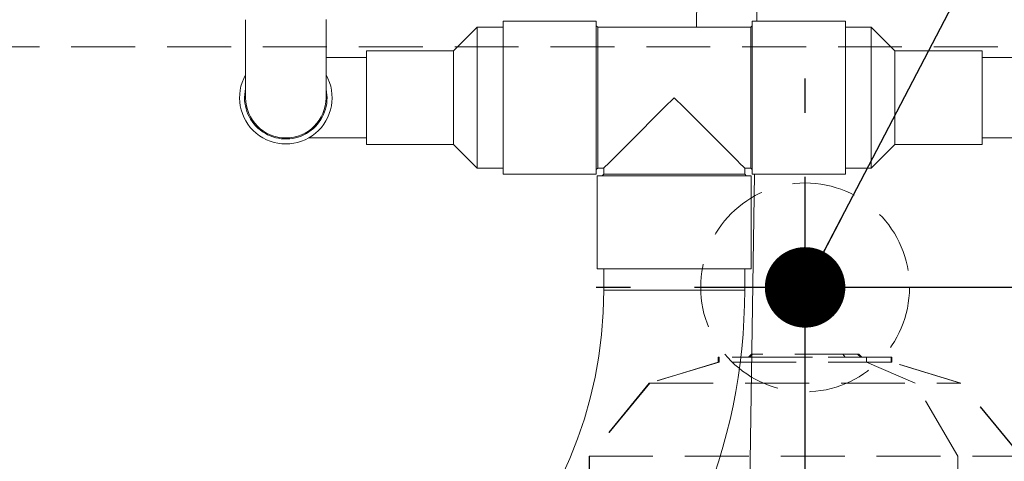
# Model space of a CAD drawing. Units: millimetres. Extents: x 460 to 8111, y 0 to 5507.
# Drawn here: x 2230 to 2426, y 4739 to 4827 of the extents above; entities that cross this region are included whole.
import ezdxf

# ---------------------------------------------------------------- set-up
doc = ezdxf.new("R2010")
doc.units = ezdxf.units.MM
doc.header["$LTSCALE"] = 2
doc.linetypes.add('CENTER', pattern=[50.8, 31.75, -6.35, 6.35, -6.35])
doc.linetypes.add('HIDDEN', pattern=[9.525, 6.35, -3.175])
for name, color, linetype in [('DANMEN', 7, 'Continuous'), ('KIKI-2D2', 7, 'Continuous'), ('SUNPOU', 7, 'Continuous')]:
    doc.layers.add(name, color=color, linetype=linetype)
doc.styles.get("Standard").update_dxf_attribs({"font": 'romans.shx', "bigfont": 'extfont.shx'})
doc.dimstyles.get("Standard").update_dxf_attribs({"dimscale": 20, "dimtxt": 2, "dimasz": 3, "dimexe": 1, "dimexo": 1, "dimgap": 0.6, "dimtad": 3, "dimdec": 0, "dimzin": 0, "dimdsep": 46, "dimtxsty": 'Standard', "dimblk": 'OPEN', "dimcen": 1.5, "dimadec": 0, "dimazin": 0, "dimtfac": 1, "dimtdec": 0, "dimtmove": 0, "dimatfit": 0, "dimldrblk": 'DOT', "dimfxl": 1, "dimtolj": 1, "dimtzin": 0, "dimarcsym": 0})

# ---------------------------------------------------------------- blocks, each defined once
blk = doc.blocks.new('_Open')
at = {"color": 0, "linetype": 'ByBlock', "lineweight": -2}
for p, q in [((-1, 0.1667), (0, 0)), ((-1, -0.1667), (0, 0)), ((0, 0), (-1, 0))]:
    blk.add_line(p, q, dxfattribs=at)
blk = doc.blocks.new('*D18')
at = {"layer": 'DEFPOINTS', "color": 0}
for p in [(1083.48, 5334.91), (2834.91, 5077.34), (1083.48, 4129.83)]:
    blk.add_point(p, dxfattribs=at)
at = {"layer": 'SUNPOU', "color": 0, "lineweight": -2}
for p, q in [((1083.48, 4149.83), (1083.48, 5354.91)), ((2834.91, 5097.34), (2834.91, 5354.91)), ((2774.91, 5334.91), (1143.48, 5334.91))]:
    blk.add_line(p, q, dxfattribs=at)
at = {"layer": 'SUNPOU', "color": 0, "lineweight": -2, "xscale": 60, "yscale": 60, "zscale": 60, "rotation": 180}
blk.add_blockref('_Open', (1083.48, 5334.91), dxfattribs=at)
at = {"layer": 'SUNPOU', "color": 0, "lineweight": -2, "xscale": 60, "yscale": 60, "zscale": 60}
blk.add_blockref('_Open', (2834.91, 5334.91), dxfattribs=at)
at = {"layer": 'SUNPOU', "color": 0, "insert": (1959.19, 5366.91), "char_height": 40, "attachment_point": 5}
blk.add_mtext('\\A1;1751', dxfattribs=at)
blk = doc.blocks.new('_Dot')
at = {"color": 0, "linetype": 'ByBlock', "lineweight": -2}
blk.add_line((-0.5, 0), (-1, 0), dxfattribs=at)
at = {"color": 0, "linetype": 'ByBlock', "lineweight": 0, "const_width": 0.5}
blk.add_lwpolyline([(-0.25, 0, 1), (0.25, 0, 1)], format="xyb", close=True, dxfattribs=at)
blk = doc.blocks.new('*D19')
at = {"layer": 'DEFPOINTS', "color": 0}
for p in [(2830.91, 5079.84), (1982.57, 3226.43), (3107.15, 3226.43)]:
    blk.add_point(p, dxfattribs=at)
at = {"layer": 'SUNPOU', "color": 0, "lineweight": -2}
for p, q in [((2850.91, 5079.84), (3127.15, 5079.84)), ((3107.15, 5019.84), (3107.15, 3286.43)), ((2002.57, 3226.43), (3127.15, 3226.43))]:
    blk.add_line(p, q, dxfattribs=at)
at = {"layer": 'SUNPOU', "color": 0, "lineweight": -2, "xscale": 60, "yscale": 60, "zscale": 60}
for p, rotation in [((3107.15, 5079.84), 90), ((3107.15, 3226.43), 270)]:
    blk.add_blockref('_Open', p, dxfattribs=dict(at, rotation=rotation))
at = {"layer": 'SUNPOU', "color": 0, "insert": (3075.15, 4223.61), "char_height": 40, "attachment_point": 5, "rotation": 90}
blk.add_mtext('\\A1;1853', dxfattribs=at)

msp = doc.modelspace()

# ---------------------------------------------------------------- linework, layer by layer
at = {"layer": 'DANMEN', "color": 4, "linetype": 'HIDDEN', "lineweight": 0}
for p, q in [((2182.92, 4821.65), (2588.9, 4821.65)), ((2368.66, 4759.98), (2368.66, 4759.01)), ((2403.17, 4759.98), (2368.66, 4759.98)), ((2368.8, 4759.98), (2368.8, 4759.01)), ((2375.25, 4760.59), (2374.64, 4759.98)), ((2375.48, 4760.59), (2374.86, 4759.98)), ((2396.57, 4760.59), (2375.25, 4760.59)), ((2393.44, 4760.59), (2393.87, 4759.98)), ((2396.96, 4759.98), (2396.34, 4760.59)), ((2397.18, 4759.98), (2396.57, 4760.59)), ((2398.11, 4759.01), (2398.11, 4759.98)), ((2403.03, 4759.01), (2403.03, 4759.98)), ((2403.17, 4759.01), (2403.17, 4759.98)), ((2368.66, 4759.01), (2354.95, 4754.82)), ((2368.8, 4759.01), (2355.03, 4754.82)), ((2403.17, 4759.01), (2368.66, 4759.01)), ((2407.79, 4754.82), (2398.11, 4759.01)), ((2416.79, 4754.82), (2403.03, 4759.01)), ((2416.87, 4754.82), (2403.17, 4759.01)), ((2354.95, 4754.82), (2342.98, 4740.29)), ((2355.03, 4754.82), (2343.03, 4740.29)), ((2354.95, 4754.82), (2416.87, 4754.82)), ((2416.26, 4740.29), (2407.79, 4754.82)), ((2428.79, 4740.29), (2416.79, 4754.82)), ((2428.84, 4740.29), (2416.87, 4754.82)), ((2342.98, 4740.29), (2342.98, 4735.21)), ((2342.98, 4740.29), (2428.84, 4740.29)), ((2343.03, 4740.29), (2343.03, 4735.21)), ((2416.26, 4735.21), (2416.26, 4740.29))]:
    msp.add_line(p, q, dxfattribs=at)
at = {"layer": 'DANMEN', "color": 1, "linetype": 'CENTER'}
for p, q in [((2385.91, 4732.34), (2385.91, 4815.34)), ((2427.41, 4773.84), (2344.41, 4773.84))]:
    msp.add_line(p, q, dxfattribs=at)
at = {"layer": 'DANMEN', "color": 4, "linetype": 'HIDDEN', "lineweight": 0}
msp.add_circle((2385.91, 4773.84), 20.75, dxfattribs=at)
for points, knots in [([(2368.66, 4759.98), (2368.66, 4759.98), (2368.58, 4759.98), (2368.69, 4759.98), (2368.8, 4759.98)], [0, 0, 0, 0, 0.002763, 1, 1, 1, 1]), ([(2374.65, 4759.98), (2374.69, 4759.98), (2374.78, 4759.98), (2375.5, 4759.98), (2376.55, 4759.98), (2377.9, 4759.98), (2379.52, 4759.98), (2381.43, 4759.98), (2383.6, 4759.98), (2385.91, 4759.98), (2388.22, 4759.98), (2390.38, 4759.98), (2392.31, 4759.98), (2393.36, 4759.98), (2393.87, 4759.98)], [0, 0, 0, 0, 0.0874059, 0.173175, 0.2555199, 0.3332115, 0.4109033, 0.4932485, 0.5790171, 0.6666059, 0.7541946, 0.8399633, 0.9223085, 1, 1, 1, 1]), ([(2375.25, 4760.59), (2375.25, 4760.59), (2375.18, 4760.59), (2375.33, 4760.59), (2375.48, 4760.59)], [0, 0, 0, 0, 0.001605, 1, 1, 1, 1]), ([(2393.87, 4759.98), (2394.34, 4759.98), (2395.29, 4759.98), (2396.3, 4759.98), (2396.88, 4759.98), (2396.95, 4759.98), (2396.96, 4759.98)], [0, 0, 0, 0, 0.30444, 0.627117, 0.963207, 1, 1, 1, 1]), ([(2396.34, 4760.59), (2396.34, 4760.59), (2396.49, 4760.59), (2396.53, 4760.59), (2396.57, 4760.59)], [0, 0, 0, 0, 0.00312, 1, 1, 1, 1])]:
    msp.add_open_spline(points, degree=3, knots=knots, dxfattribs=at)
at = {"layer": 'KIKI-2D2', "color": 2, "linetype": 'Continuous', "lineweight": 0}
for p, q in [((2364.91, 4866.04), (2364.31, 4825.54)), ((2376.33, 4826.74), (2376.91, 4865.95)), ((2274.71, 4827.04), (2274.71, 4811.54)), ((2290.71, 4811.54), (2290.71, 4827.05)), ((2344.41, 4826.74), (2325.91, 4826.74)), ((2325.91, 4826.74), (2325.91, 4796.34)), ((2344.41, 4826.74), (2344.41, 4796.34)), ((2344.71, 4825.54), (2344.41, 4825.84)), ((2375.41, 4825.84), (2375.11, 4825.54)), ((2393.91, 4826.74), (2375.41, 4826.74)), ((2375.41, 4826.74), (2375.41, 4796.34)), ((2393.91, 4826.74), (2393.91, 4796.34)), ((2320.76, 4825.54), (2316.06, 4820.84)), ((2325.91, 4825.54), (2320.76, 4825.54)), ((2320.76, 4825.54), (2320.76, 4797.54)), ((2375.11, 4825.54), (2344.71, 4825.54)), ((2344.71, 4825.54), (2344.71, 4797.54)), ((2375.11, 4797.54), (2375.11, 4825.54)), ((2399.06, 4825.54), (2393.91, 4825.54)), ((2403.76, 4820.84), (2399.06, 4825.54)), ((2399.06, 4797.54), (2399.06, 4825.54)), ((2316.06, 4820.84), (2298.71, 4820.84)), ((2298.71, 4802.24), (2298.71, 4820.84)), ((2316.06, 4802.24), (2316.06, 4820.84)), ((2421.11, 4820.84), (2403.76, 4820.84)), ((2403.76, 4820.84), (2403.76, 4802.24)), ((2421.11, 4820.84), (2421.11, 4802.24)), ((2298.71, 4819.54), (2290.71, 4819.54)), ((2429.11, 4819.54), (2421.11, 4819.54)), ((2287.25, 4803.54), (2298.71, 4803.54)), ((2421.11, 4803.54), (2432.57, 4803.54)), ((2298.71, 4802.24), (2316.06, 4802.24)), ((2316.06, 4802.24), (2320.76, 4797.54)), ((2399.06, 4797.54), (2403.76, 4802.24)), ((2403.76, 4802.24), (2421.11, 4802.24)), ((2320.76, 4797.54), (2325.91, 4797.54)), ((2344.41, 4797.24), (2344.71, 4797.54)), ((2344.71, 4797.54), (2345.91, 4797.54)), ((2345.91, 4797.54), (2345.91, 4796.34)), ((2373.91, 4796.34), (2373.91, 4797.54)), ((2373.91, 4797.54), (2375.11, 4797.54)), ((2375.11, 4797.54), (2375.41, 4797.24)), ((2393.91, 4797.54), (2399.06, 4797.54)), ((2325.91, 4796.34), (2344.41, 4796.34)), ((2344.61, 4796.04), (2344.61, 4777.54)), ((2375.21, 4796.04), (2344.61, 4796.04)), ((2345.91, 4796.34), (2345.61, 4796.04)), ((2345.91, 4796.34), (2373.91, 4796.34)), ((2373.23, 4618.48), (2375.87, 4796.34)), ((2374.21, 4796.04), (2373.91, 4796.34)), ((2375.21, 4777.54), (2375.21, 4796.04)), ((2375.41, 4796.34), (2393.91, 4796.34)), ((2375.21, 4777.54), (2344.61, 4777.54)), ((2345.91, 4777.54), (2345.91, 4773.3)), ((2373.91, 4773.3), (2373.91, 4777.54)), ((2373.91, 4773.3), (2345.91, 4773.3))]:
    msp.add_line(p, q, dxfattribs=at)
at = {"layer": 'KIKI-2D2', "color": 2, "linetype": 'Continuous', "lineweight": 0, "flags": 128}
for points in [[(2290.91, 4811.54), (2290.73, 4813.25), (2290.71, 4813.34)], [(2359.91, 4811.54), (2358, 4809.64), (2356.13, 4807.77), (2352.64, 4804.27), (2351.08, 4802.71), (2349.68, 4801.31), (2348.47, 4800.11), (2347.48, 4799.11), (2346.72, 4798.35), (2346.2, 4797.84), (2345.94, 4797.58), (2345.91, 4797.54)], [(2373.91, 4797.54), (2373.88, 4797.58), (2373.62, 4797.84), (2373.1, 4798.35), (2372.34, 4799.11), (2371.35, 4800.11), (2370.14, 4801.31), (2368.75, 4802.71), (2367.19, 4804.27), (2365.49, 4805.97), (2363.69, 4807.77), (2361.82, 4809.64), (2359.91, 4811.54)]]:
    msp.add_lwpolyline(points, dxfattribs=at)
at = {"layer": 'KIKI-2D2', "color": 2, "linetype": 'Continuous', "lineweight": 0}
for centre, radius, start, end in [((2282.71, 4811.54), 9.2, 150.4082, 29.5918), ((2282.71, 4811.54), 8.2, 167.3196, 0), ((2282.71, 4811.54), 8, 180, 0), ((2259.91, 4773.3), 86, 270, 0), ((2259.91, 4773.3), 114, 270, 0)]:
    msp.add_arc(centre, radius, start, end, dxfattribs=at)

# ---------------------------------------------------------------- dimensions: what is measured, and where the dimension line sits
at = {"layer": 'SUNPOU'}
dim = msp.add_linear_dim(base=(1083.48, 5334.91), p1=(2834.91, 5077.34), p2=(1083.48, 4129.83), dimstyle='Standard', dxfattribs=at)
dim.commit()
dim.dimension.update_dxf_attribs({"geometry": '*D18', "text_midpoint": (1959.19, 5366.91)})
dim = msp.add_linear_dim(base=(3107.15, 3226.43), p1=(2830.91, 5079.84), p2=(1982.57, 3226.43), angle=90, dimstyle='Standard', override={"dimtmove": 0}, dxfattribs=at)
dim.commit()
dim.dimension.update_dxf_attribs({"geometry": '*D19', "text_midpoint": (3107.15, 4223.61), "dimtype": 160})

# ---------------------------------------------------------------- leaders
at = {"layer": 'SUNPOU', "linetype": 'Continuous', "lineweight": -3}
msp.add_leader([(2385.91, 4773.84), (2601.9, 5187.68)], dimstyle='Standard', override={"dimasz": 0.8}, dxfattribs=at)

doc.saveas('drawing.dxf')
